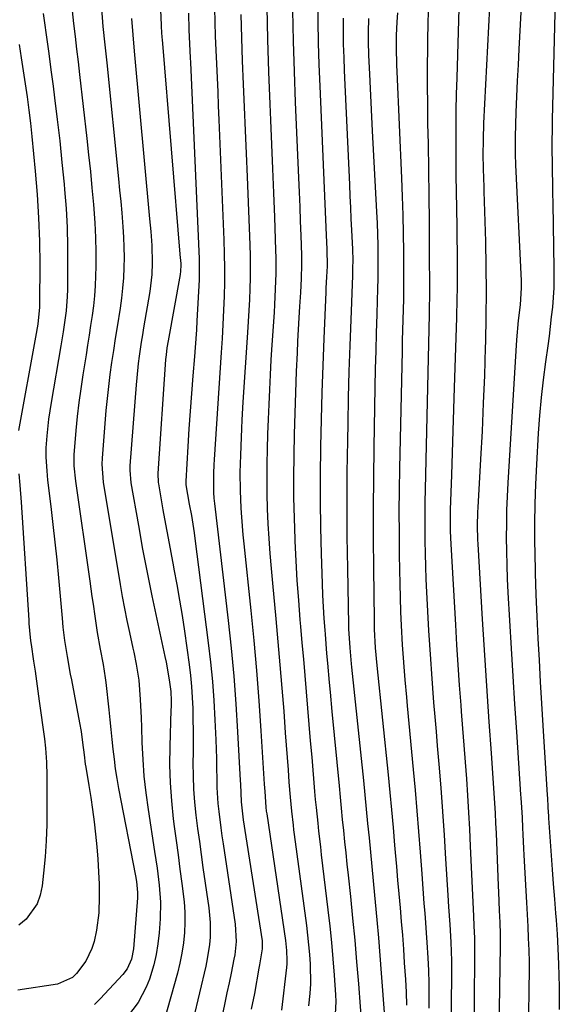
# Model space of a CAD drawing. Units: inches. Extents: x 1857390 to 1862700, y 410783 to 416034.
# Drawn here: x 1858352 to 1858490, y 414446 to 414697 of the extents above; entities that cross this region are included whole.
import ezdxf

# ---------------------------------------------------------------- set-up
doc = ezdxf.new("R2010")
doc.units = ezdxf.units.IN
doc.header["$MEASUREMENT"] = 0
doc.layers.add('7', color=7, linetype='Continuous')
doc.layers.add('8', color=7, linetype='Continuous')

msp = doc.modelspace()

# ---------------------------------------------------------------- linework, layer by layer
at = {"layer": '7', "color": 18}
for points in [[(1858387.03, 414724.86, 1814), (1858388.25, 414695.18, 1814), (1858388.27, 414694.72, 1814), (1858388.46, 414691.96, 1814), (1858388.5, 414691.5, 1814), (1858393.14, 414635.75, 1814), (1858393.17, 414635.38, 1814), (1858393.26, 414634.22, 1814), (1858393.21, 414632.23, 1814), (1858393.16, 414631.9, 1814), (1858393.11, 414631.58, 1814), (1858390.04, 414614.76, 1814), (1858389.74, 414612.96, 1814), (1858389.52, 414611.15, 1814), (1858389.46, 414610.54, 1814), (1858389.41, 414609.94, 1814), (1858387.43, 414580.92, 1814), (1858387.51, 414578.61, 1814), (1858387.56, 414578.28, 1814), (1858388.73, 414571.67, 1814), (1858389.38, 414568.05, 1814), (1858390.04, 414564.42, 1814), (1858390.72, 414560.8, 1814), (1858391.42, 414557.17, 1814), (1858391.54, 414556.56, 1814), (1858392.27, 414552.63, 1814), (1858392.96, 414548.69, 1814), (1858393.59, 414544.75, 1814), (1858394.18, 414540.79, 1814), (1858395.39, 414532.23, 1814), (1858395.74, 414529.45, 1814), (1858396.02, 414526.66, 1814), (1858396.2, 414523.87, 1814), (1858396.31, 414521.07, 1814), (1858396.36, 414518.26, 1814), (1858396.4, 414515.46, 1814), (1858396.41, 414512.66, 1814), (1858396.4, 414509.85, 1814), (1858396.38, 414507.19, 1814), (1858396.42, 414503.85, 1814), (1858396.54, 414500.5, 1814), (1858396.8, 414497.17, 1814), (1858397.15, 414493.84, 1814), (1858397.57, 414490.51, 1814), (1858398.01, 414487.19, 1814), (1858398.46, 414483.87, 1814), (1858398.93, 414480.55, 1814), (1858400.42, 414470.3, 1814), (1858400.63, 414468.43, 1814), (1858400.76, 414466.57, 1814), (1858400.73, 414462.82, 1814), (1858400.58, 414460.95, 1814), (1858400.03, 414457.24, 1814), (1858399.64, 414455.4, 1814), (1858396.42, 414441.84, 1814)], [(1858480.67, 414711.09, 1788), (1858479.47, 414689.04, 1788), (1858479.27, 414685.02, 1788), (1858479.07, 414681, 1788), (1858478.9, 414676.98, 1788), (1858478.73, 414672.96, 1788), (1858478.49, 414666.71, 1788), (1858478.49, 414662.24, 1788), (1858478.59, 414659.57, 1788), (1858480.07, 414629.97, 1788), (1858480.1, 414628.24, 1788), (1858479.78, 414623.93, 1788), (1858479.29, 414619.88, 1788), (1858478.87, 414614.94, 1788), (1858476.66, 414578.58, 1788), (1858476.48, 414575.08, 1788), (1858476.35, 414571.59, 1788), (1858476.28, 414568.1, 1788), (1858476.26, 414564.6, 1788), (1858476.31, 414561.1, 1788), (1858476.39, 414557.61, 1788), (1858476.52, 414554.12, 1788), (1858476.69, 414550.62, 1788), (1858477.11, 414543.44, 1788), (1858477.52, 414536.35, 1788), (1858477.95, 414529.27, 1788), (1858478.4, 414522.19, 1788), (1858478.86, 414515.11, 1788), (1858479.92, 414499.13, 1788), (1858479.98, 414498.3, 1788), (1858480.14, 414495.8, 1788), (1858480.28, 414493.3, 1788), (1858480.41, 414490.65, 1788), (1858480.49, 414488.91, 1788), (1858480.67, 414485.42, 1788), (1858480.77, 414483.68, 1788), (1858481.26, 414474.64, 1788), (1858481.43, 414471.61, 1788), (1858481.58, 414468.57, 1788), (1858481.74, 414465.54, 1788), (1858481.88, 414462.5, 1788), (1858481.99, 414459.47, 1788), (1858482.07, 414456.43, 1788), (1858482.08, 414453.4, 1788), (1858482.05, 414450.36, 1788), (1858481.9, 414442.1, 1788)], [(1858488.84, 414705.16, 1786), (1858487.99, 414671.05, 1786), (1858487.94, 414668.39, 1786), (1858487.91, 414665.73, 1786), (1858487.91, 414663.06, 1786), (1858487.93, 414660.4, 1786), (1858487.97, 414657.73, 1786), (1858488.01, 414655.07, 1786), (1858488.05, 414652.4, 1786), (1858488.1, 414649.74, 1786), (1858488.4, 414633.15, 1786), (1858488.35, 414628.21, 1786), (1858488.01, 414623.29, 1786), (1858487.75, 414620.83, 1786), (1858487.16, 414615.93, 1786), (1858486.83, 414613.48, 1786), (1858486.24, 414609.33, 1786), (1858485.65, 414604.81, 1786), (1858485.14, 414600.27, 1786), (1858484.74, 414595.73, 1786), (1858484.41, 414591.18, 1786), (1858483.93, 414583.24, 1786), (1858483.68, 414578.23, 1786), (1858483.51, 414573.22, 1786), (1858483.46, 414568.21, 1786), (1858483.48, 414563.2, 1786), (1858483.51, 414561.08, 1786), (1858483.63, 414555.53, 1786), (1858483.79, 414549.99, 1786), (1858484.02, 414544.45, 1786), (1858484.3, 414538.91, 1786), (1858484.62, 414533.37, 1786), (1858484.94, 414527.83, 1786), (1858485.27, 414522.3, 1786), (1858485.6, 414516.76, 1786), (1858486.7, 414498.98, 1786), (1858486.74, 414498.24, 1786), (1858486.87, 414496.03, 1786), (1858486.96, 414494.56, 1786), (1858487.01, 414493.82, 1786), (1858487.05, 414493.09, 1786), (1858487.93, 414480.06, 1786), (1858488.2, 414476.34, 1786), (1858488.52, 414472.48, 1786), (1858488.82, 414468.9, 1786), (1858488.96, 414467.11, 1786), (1858489.21, 414463.52, 1786), (1858489.41, 414459.93, 1786), (1858489.6, 414455.93, 1786), (1858489.7, 414453.03, 1786), (1858489.77, 414450.13, 1786), (1858489.79, 414447.23, 1786), (1858489.78, 414444.33, 1786)], [(1858373.07, 414699.4, 1818), (1858373.43, 414694.78, 1818), (1858373.9, 414690.16, 1818), (1858374.38, 414685.55, 1818), (1858377.39, 414656, 1818), (1858377.67, 414653.1, 1818), (1858377.95, 414650.2, 1818), (1858378.21, 414647.29, 1818), (1858378.5, 414643.76, 1818), (1858378.67, 414641.16, 1818), (1858378.78, 414638.57, 1818), (1858378.8, 414635.97, 1818), (1858378.76, 414633.37, 1818), (1858378.63, 414630.77, 1818), (1858378.44, 414628.18, 1818), (1858378.14, 414625.6, 1818), (1858377.78, 414623.02, 1818), (1858377.04, 414618.32, 1818), (1858376.57, 414615.28, 1818), (1858376.1, 414612.24, 1818), (1858375.63, 414609.19, 1818), (1858375.2, 414606.14, 1818), (1858374.81, 414603.09, 1818), (1858374.48, 414600.03, 1818), (1858374.2, 414596.96, 1818), (1858373.21, 414584.79, 1818), (1858373.14, 414583.28, 1818), (1858373.5, 414578.75, 1818), (1858377.84, 414552.67, 1818), (1858378.37, 414549.61, 1818), (1858378.93, 414546.55, 1818), (1858379.54, 414543.5, 1818), (1858380.17, 414540.45, 1818), (1858381.05, 414536.39, 1818), (1858381.27, 414535.38, 1818), (1858381.94, 414532.36, 1818), (1858382.45, 414529.32, 1818), (1858382.55, 414528.29, 1818), (1858382.92, 414523.33, 1818), (1858383.16, 414518.64, 1818), (1858383.25, 414516.3, 1818), (1858383.36, 414512.39, 1818), (1858383.56, 414508.1, 1818), (1858383.88, 414503.82, 1818), (1858384.35, 414499.55, 1818), (1858384.93, 414495.29, 1818), (1858386.59, 414484.63, 1818), (1858386.91, 414482.49, 1818), (1858387.22, 414480.34, 1818), (1858387.79, 414476.05, 1818), (1858388.1, 414471.74, 1818), (1858387.99, 414467.43, 1818), (1858387.73, 414463.87, 1818), (1858387.43, 414461.13, 1818), (1858387, 414458.42, 1818), (1858386.37, 414455.75, 1818), (1858385.29, 414452.11, 1818), (1858384.49, 414450.04, 1818), (1858382.4, 414446.15, 1818), (1858379.68, 414442.62, 1818)], [(1858415.18, 414699.75, 1806), (1858415.38, 414691.51, 1806), (1858415.65, 414683.27, 1806), (1858415.97, 414675.04, 1806), (1858416.15, 414670.91, 1806), (1858416.41, 414664.74, 1806), (1858416.67, 414658.57, 1806), (1858416.91, 414652.4, 1806), (1858417.14, 414646.23, 1806), (1858417.45, 414637.86, 1806), (1858417.5, 414635.87, 1806), (1858417.5, 414631.89, 1806), (1858417.46, 414629.91, 1806), (1858417.28, 414625.93, 1806), (1858417.17, 414623.94, 1806), (1858417.05, 414621.96, 1806), (1858416.5, 414613.66, 1806), (1858416.26, 414609.88, 1806), (1858416.05, 414606.1, 1806), (1858415.86, 414602.31, 1806), (1858415.69, 414598.53, 1806), (1858415.54, 414594.74, 1806), (1858415.41, 414590.95, 1806), (1858415.31, 414587.16, 1806), (1858415.23, 414583.38, 1806), (1858415.22, 414583.32, 1806), (1858415.19, 414579.51, 1806), (1858415.22, 414575.71, 1806), (1858415.32, 414571.92, 1806), (1858415.48, 414568.12, 1806), (1858415.71, 414564.32, 1806), (1858415.97, 414560.53, 1806), (1858416.28, 414556.74, 1806), (1858416.62, 414552.95, 1806), (1858417.49, 414543.92, 1806), (1858418.04, 414538.03, 1806), (1858418.57, 414532.15, 1806), (1858419.05, 414526.25, 1806), (1858419.51, 414520.36, 1806), (1858419.92, 414514.83, 1806), (1858420.15, 414511.7, 1806), (1858420.39, 414508.57, 1806), (1858420.62, 414505.44, 1806), (1858420.86, 414502.31, 1806), (1858421.15, 414498.42, 1806), (1858421.47, 414494.87, 1806), (1858421.89, 414491.32, 1806), (1858422.04, 414490.14, 1806), (1858422.19, 414488.96, 1806), (1858425.3, 414465.79, 1806), (1858425.61, 414463.32, 1806), (1858426.09, 414458.36, 1806), (1858426.27, 414455.88, 1806), (1858426.34, 414450.91, 1806), (1858426.18, 414448.43, 1806), (1858425.84, 414445.28, 1806)], [(1858428.2, 414701.73, 1802), (1858428.25, 414696.2, 1802), (1858428.34, 414690.67, 1802), (1858428.51, 414685.15, 1802), (1858428.71, 414679.62, 1802), (1858430.37, 414641.68, 1802), (1858430.51, 414638.09, 1802), (1858430.6, 414633.72, 1802), (1858430.45, 414631.02, 1802), (1858430.29, 414628.12, 1802), (1858430.24, 414627.15, 1802), (1858429.76, 414615.34, 1802), (1858429.5, 414608.47, 1802), (1858429.27, 414601.59, 1802), (1858429.08, 414594.72, 1802), (1858428.93, 414587.84, 1802), (1858428.92, 414587.4, 1802), (1858428.84, 414580.66, 1802), (1858428.83, 414573.91, 1802), (1858428.92, 414567.17, 1802), (1858429.09, 414560.42, 1802), (1858429.33, 414552.9, 1802), (1858429.44, 414549.92, 1802), (1858429.58, 414546.94, 1802), (1858429.77, 414543.96, 1802), (1858429.98, 414540.98, 1802), (1858430.05, 414539.96, 1802), (1858430.46, 414535.03, 1802), (1858430.67, 414532.57, 1802), (1858431.13, 414527.64, 1802), (1858431.36, 414525.18, 1802), (1858431.82, 414520.25, 1802), (1858433.62, 414501.32, 1802), (1858433.9, 414498.48, 1802), (1858434.17, 414495.63, 1802), (1858434.46, 414492.79, 1802), (1858434.74, 414489.95, 1802), (1858435.03, 414487.11, 1802), (1858435.33, 414484.27, 1802), (1858435.63, 414481.42, 1802), (1858435.93, 414478.58, 1802), (1858436.51, 414473.16, 1802), (1858437.08, 414467.6, 1802), (1858437.62, 414462.04, 1802), (1858438.1, 414456.48, 1802), (1858438.55, 414450.91, 1802), (1858439.42, 414439.38, 1802)], [(1858464.21, 414699.36, 1792), (1858464.01, 414693.41, 1792), (1858463.63, 414681.71, 1792), (1858463.52, 414677.56, 1792), (1858463.44, 414673.41, 1792), (1858463.39, 414669.26, 1792), (1858463.38, 414665.1, 1792), (1858463.39, 414660.95, 1792), (1858463.43, 414656.8, 1792), (1858463.48, 414652.65, 1792), (1858463.54, 414648.49, 1792), (1858463.63, 414643.67, 1792), (1858463.68, 414640.64, 1792), (1858463.71, 414637.62, 1792), (1858463.73, 414634.6, 1792), (1858463.73, 414631.57, 1792), (1858463.71, 414628.02, 1792), (1858463.68, 414625.53, 1792), (1858463.55, 414620.56, 1792), (1858462.97, 414602.87, 1792), (1858462.79, 414597.31, 1792), (1858462.61, 414591.75, 1792), (1858462.43, 414586.18, 1792), (1858462.26, 414580.62, 1792), (1858461.98, 414571.69, 1792), (1858461.94, 414569.5, 1792), (1858461.98, 414566.21, 1792), (1858462.11, 414562.92, 1792), (1858463.29, 414542.39, 1792), (1858463.6, 414537.27, 1792), (1858463.93, 414532.15, 1792), (1858464.29, 414527.03, 1792), (1858464.66, 414521.92, 1792), (1858464.79, 414520.25, 1792), (1858465.12, 414515.97, 1792), (1858465.44, 414511.69, 1792), (1858465.76, 414507.41, 1792), (1858466.09, 414503.13, 1792), (1858466.38, 414498.85, 1792), (1858466.66, 414494.57, 1792), (1858466.89, 414490.29, 1792), (1858467.1, 414486, 1792), (1858467.87, 414468.17, 1792), (1858468.01, 414465.66, 1792), (1858468.16, 414462.53, 1792), (1858468.17, 414461.87, 1792), (1858468.17, 414461.21, 1792), (1858468, 414425.88, 1792)], [(1858358.21, 414698.09, 1822), (1858358.46, 414696.29, 1822), (1858359.04, 414692.12, 1822), (1858359.6, 414687.94, 1822), (1858360.16, 414683.76, 1822), (1858360.7, 414679.58, 1822), (1858361.08, 414676.63, 1822), (1858361.76, 414671.14, 1822), (1858362.4, 414665.64, 1822), (1858362.98, 414660.13, 1822), (1858363.52, 414654.62, 1822), (1858363.65, 414653.24, 1822), (1858364.02, 414648.41, 1822), (1858364.29, 414643.58, 1822), (1858364.41, 414638.74, 1822), (1858364.43, 414633.89, 1822), (1858364.35, 414627.83, 1822), (1858364.29, 414626.01, 1822), (1858364.02, 414622.4, 1822), (1858363.8, 414620.6, 1822), (1858363.27, 414617, 1822), (1858362.68, 414613.42, 1822), (1858360.19, 414599.02, 1822), (1858359.85, 414596.91, 1822), (1858359.55, 414594.8, 1822), (1858359.1, 414590.56, 1822), (1858358.86, 414587.5, 1822), (1858358.83, 414585.12, 1822), (1858359.08, 414581.56, 1822), (1858359.33, 414579.19, 1822), (1858360.14, 414572.5, 1822), (1858360.67, 414567.97, 1822), (1858361.18, 414563.44, 1822), (1858361.64, 414558.9, 1822), (1858362.07, 414554.36, 1822), (1858363.01, 414544.09, 1822), (1858363.24, 414541.8, 1822), (1858363.65, 414538.38, 1822), (1858364.29, 414534.26, 1822), (1858365.09, 414529.81, 1822), (1858365.37, 414528.33, 1822), (1858367.47, 414517.39, 1822), (1858367.85, 414515.2, 1822), (1858368.23, 414512.37, 1822), (1858368.6, 414509.22, 1822), (1858368.93, 414506.86, 1822), (1858369.06, 414506.08, 1822), (1858369.85, 414501.47, 1822), (1858370.34, 414498.38, 1822), (1858370.8, 414495.29, 1822), (1858371.19, 414492.18, 1822), (1858371.54, 414489.07, 1822), (1858371.87, 414485.79, 1822), (1858372.14, 414482.63, 1822), (1858372.33, 414479.47, 1822), (1858372.43, 414476.3, 1822), (1858372.46, 414473.13, 1822), (1858372.35, 414469.02, 1822), (1858371.81, 414464.62, 1822), (1858371.17, 414461.66, 1822), (1858370.63, 414459.93, 1822), (1858369.07, 414456.72, 1822), (1858366.67, 414453.5, 1822), (1858365.68, 414452.48, 1822), (1858361.8, 414450.79, 1822), (1858351.75, 414449.27, 1822)], [(1858380.71, 414696.82, 1816), (1858381.02, 414692.67, 1816), (1858381.4, 414688.53, 1816), (1858385.31, 414645.84, 1816), (1858385.6, 414642.58, 1816), (1858385.89, 414639, 1816), (1858386.02, 414634.59, 1816), (1858385.9, 414631.66, 1816), (1858385.59, 414628.73, 1816), (1858385.37, 414627.28, 1816), (1858383.8, 414618.04, 1816), (1858383.5, 414616.23, 1816), (1858383.21, 414614.42, 1816), (1858382.67, 414610.79, 1816), (1858382.43, 414608.97, 1816), (1858382.03, 414605.32, 1816), (1858381.87, 414603.49, 1816), (1858380.32, 414582.85, 1816), (1858380.27, 414581.77, 1816), (1858380.54, 414578.52, 1816), (1858382.46, 414567.65, 1816), (1858383.55, 414561.68, 1816), (1858384.69, 414555.72, 1816), (1858385.9, 414549.78, 1816), (1858387.15, 414543.84, 1816), (1858389.22, 414534.31, 1816), (1858389.53, 414532.83, 1816), (1858390.33, 414528.36, 1816), (1858390.75, 414525.36, 1816), (1858390.81, 414523.02, 1816), (1858390.79, 414521.46, 1816), (1858390.77, 414520.68, 1816), (1858390.46, 414511.34, 1816), (1858390.43, 414506.72, 1816), (1858390.54, 414502.11, 1816), (1858390.88, 414497.51, 1816), (1858391.37, 414492.92, 1816), (1858391.62, 414491.02, 1816), (1858392.1, 414487.38, 1816), (1858392.58, 414483.74, 1816), (1858393.07, 414480.11, 1816), (1858393.56, 414476.47, 1816), (1858394.12, 414471.8, 1816), (1858394.28, 414469.19, 1816), (1858394.29, 414466.57, 1816), (1858394.19, 414463.95, 1816), (1858393.93, 414461.34, 1816), (1858393.56, 414458.75, 1816), (1858393.04, 414456.18, 1816), (1858392.42, 414453.64, 1816), (1858389.08, 414441.54, 1816)], [(1858395.22, 414698.18, 1812), (1858395.36, 414693.97, 1812), (1858395.51, 414690.4, 1812), (1858395.68, 414686.83, 1812), (1858395.74, 414685.64, 1812), (1858397.93, 414635.61, 1812), (1858397.97, 414634.28, 1812), (1858397.92, 414630.3, 1812), (1858397.4, 414619.84, 1812), (1858397.28, 414617.55, 1812), (1858396.97, 414612.99, 1812), (1858396.79, 414610.71, 1812), (1858396.37, 414605.81, 1812), (1858396, 414601.3, 1812), (1858395.66, 414596.8, 1812), (1858395.34, 414592.29, 1812), (1858395.06, 414587.77, 1812), (1858394.53, 414578.98, 1812), (1858394.52, 414578.75, 1812), (1858394.53, 414578.4, 1812), (1858394.58, 414578.05, 1812), (1858395.45, 414573.13, 1812), (1858395.97, 414570.22, 1812), (1858396.66, 414565.84, 1812), (1858396.86, 414564.37, 1812), (1858400.29, 414537.75, 1812), (1858400.86, 414532.86, 1812), (1858401.34, 414527.97, 1812), (1858401.69, 414523.06, 1812), (1858401.96, 414518.15, 1812), (1858402.17, 414513.03, 1812), (1858402.34, 414508.32, 1812), (1858402.39, 414505.96, 1812), (1858402.44, 414503.02, 1812), (1858402.49, 414500.96, 1812), (1858402.76, 414496.84, 1812), (1858402.96, 414494.78, 1812), (1858403.48, 414490.68, 1812), (1858403.76, 414488.64, 1812), (1858404.06, 414486.59, 1812), (1858407.15, 414466.12, 1812), (1858407.39, 414461.66, 1812), (1858407.04, 414458.33, 1812), (1858406.84, 414457.23, 1812), (1858406.09, 414453.63, 1812), (1858405.57, 414451.12, 1812), (1858405.04, 414448.6, 1812), (1858404.51, 414446.08, 1812), (1858403.98, 414443.56, 1812)], [(1858408.57, 414697.84, 1808), (1858408.73, 414691.93, 1808), (1858408.95, 414686.03, 1808), (1858409.19, 414680.12, 1808), (1858409.45, 414674.22, 1808), (1858409.7, 414668.32, 1808), (1858409.95, 414662.41, 1808), (1858410.18, 414656.51, 1808), (1858410.86, 414639.15, 1808), (1858410.94, 414636.36, 1808), (1858410.97, 414633.57, 1808), (1858410.95, 414630.78, 1808), (1858410.88, 414628, 1808), (1858410.77, 414625.21, 1808), (1858410.64, 414622.42, 1808), (1858410.49, 414619.63, 1808), (1858410.31, 414616.85, 1808), (1858409.13, 414599.07, 1808), (1858408.86, 414594.6, 1808), (1858408.75, 414592.36, 1808), (1858408.56, 414587.87, 1808), (1858408.49, 414585.63, 1808), (1858408.37, 414581.15, 1808), (1858408.38, 414576.62, 1808), (1858408.57, 414572.07, 1808), (1858408.73, 414569.81, 1808), (1858409.11, 414565.27, 1808), (1858409.33, 414563.01, 1808), (1858411.12, 414546.05, 1808), (1858411.88, 414538.38, 1808), (1858412.57, 414530.7, 1808), (1858413.17, 414523.01, 1808), (1858413.7, 414515.32, 1808), (1858414.56, 414501.76, 1808), (1858414.68, 414499.92, 1808), (1858414.95, 414495.91, 1808), (1858415.08, 414494.89, 1808), (1858415.13, 414494.55, 1808), (1858415.18, 414494.21, 1808), (1858419.97, 414461.97, 1808), (1858420.26, 414459.4, 1808), (1858420.34, 414456.82, 1808), (1858420.29, 414455.96, 1808), (1858420.21, 414455.1, 1808), (1858418.98, 414444.2, 1808)], [(1858421.75, 414698.86, 1804), (1858421.91, 414691.09, 1804), (1858422.15, 414683.32, 1804), (1858422.44, 414675.55, 1804), (1858423.29, 414656.23, 1804), (1858423.44, 414652.56, 1804), (1858423.59, 414648.89, 1804), (1858423.73, 414645.21, 1804), (1858423.86, 414641.54, 1804), (1858424.03, 414636.57, 1804), (1858424.07, 414634.19, 1804), (1858423.98, 414630.63, 1804), (1858423.79, 414627.07, 1804), (1858423.55, 414623.51, 1804), (1858423.37, 414620.55, 1804), (1858423.2, 414617.59, 1804), (1858423.05, 414614.62, 1804), (1858422.92, 414611.66, 1804), (1858422.72, 414606.93, 1804), (1858422.52, 414601.6, 1804), (1858422.34, 414596.27, 1804), (1858422.2, 414590.94, 1804), (1858422.08, 414585.61, 1804), (1858422.07, 414585.4, 1804), (1858422.02, 414580.1, 1804), (1858422.03, 414574.81, 1804), (1858422.15, 414569.52, 1804), (1858422.32, 414564.23, 1804), (1858422.35, 414563.71, 1804), (1858422.6, 414558.68, 1804), (1858422.89, 414553.66, 1804), (1858423.25, 414548.64, 1804), (1858423.66, 414543.62, 1804), (1858423.81, 414541.9, 1804), (1858424.17, 414537.74, 1804), (1858424.53, 414533.59, 1804), (1858424.88, 414529.44, 1804), (1858425.24, 414525.28, 1804), (1858425.59, 414521.13, 1804), (1858425.94, 414516.97, 1804), (1858426.29, 414512.82, 1804), (1858426.65, 414508.66, 1804), (1858427.4, 414499.88, 1804), (1858427.58, 414497.86, 1804), (1858427.77, 414495.84, 1804), (1858428.19, 414491.81, 1804), (1858428.41, 414489.79, 1804), (1858428.87, 414485.77, 1804), (1858429.11, 414483.75, 1804), (1858430.8, 414469.74, 1804), (1858431.27, 414465.59, 1804), (1858431.69, 414461.44, 1804), (1858432.05, 414457.28, 1804), (1858432.37, 414453.12, 1804), (1858432.72, 414448.08, 1804), (1858432.78, 414446.44, 1804), (1858432.54, 414441.53, 1804)], [(1858441.17, 414696.87, 1798), (1858441.04, 414693.36, 1798), (1858441.03, 414691.02, 1798), (1858441.13, 414687.52, 1798), (1858441.37, 414682.64, 1798), (1858441.55, 414679.04, 1798), (1858441.73, 414675.44, 1798), (1858441.92, 414671.83, 1798), (1858442.11, 414668.23, 1798), (1858443.21, 414647.55, 1798), (1858443.34, 414644.73, 1798), (1858443.44, 414641.92, 1798), (1858443.51, 414639.11, 1798), (1858443.54, 414636.29, 1798), (1858443.54, 414633.48, 1798), (1858443.52, 414630.66, 1798), (1858443.46, 414627.85, 1798), (1858443.38, 414625.03, 1798), (1858443.26, 414621.42, 1798), (1858443.12, 414616.8, 1798), (1858442.99, 414612.18, 1798), (1858442.87, 414607.56, 1798), (1858442.77, 414602.94, 1798), (1858442.48, 414587.55, 1798), (1858442.37, 414579.83, 1798), (1858442.3, 414572.11, 1798), (1858442.32, 414564.4, 1798), (1858442.38, 414556.68, 1798), (1858442.56, 414543.64, 1798), (1858442.61, 414541.25, 1798), (1858442.82, 414536.47, 1798), (1858443.23, 414532.02, 1798), (1858446.11, 414504.14, 1798), (1858446.56, 414499.68, 1798), (1858446.99, 414495.21, 1798), (1858447.4, 414490.74, 1798), (1858447.79, 414486.27, 1798), (1858447.95, 414484.35, 1798), (1858448.25, 414480.84, 1798), (1858448.56, 414477.33, 1798), (1858448.87, 414473.82, 1798), (1858449.18, 414470.31, 1798), (1858449.48, 414466.8, 1798), (1858449.77, 414463.29, 1798), (1858450.03, 414459.77, 1798), (1858450.27, 414456.26, 1798), (1858450.55, 414452.04, 1798), (1858450.71, 414448.75, 1798), (1858450.81, 414445.46, 1798)], [(1858448.5, 414698.26, 1796), (1858448.36, 414695.97, 1796), (1858448.21, 414692.53, 1796), (1858448.2, 414689.48, 1796), (1858448.29, 414684.91, 1796), (1858448.35, 414683.38, 1796), (1858449.56, 414656.13, 1796), (1858449.74, 414651.45, 1796), (1858449.89, 414646.76, 1796), (1858449.98, 414642.07, 1796), (1858450.04, 414637.38, 1796), (1858450.07, 414633.27, 1796), (1858450.07, 414630.63, 1796), (1858450.06, 414628, 1796), (1858450.02, 414625.36, 1796), (1858449.96, 414622.73, 1796), (1858449.88, 414620.1, 1796), (1858449.82, 414617.46, 1796), (1858449.75, 414614.83, 1796), (1858449.69, 414612.19, 1796), (1858449.05, 414582.21, 1796), (1858448.96, 414576.72, 1796), (1858448.91, 414571.23, 1796), (1858448.92, 414565.75, 1796), (1858448.97, 414560.26, 1796), (1858449.02, 414556.42, 1796), (1858449.09, 414552.85, 1796), (1858449.19, 414549.29, 1796), (1858449.32, 414545.72, 1796), (1858449.48, 414542.16, 1796), (1858449.73, 414537.25, 1796), (1858449.87, 414535.03, 1796), (1858450.21, 414530.6, 1796), (1858450.4, 414528.39, 1796), (1858450.8, 414523.96, 1796), (1858451.01, 414521.75, 1796), (1858452.55, 414505.53, 1796), (1858453.03, 414500.27, 1796), (1858453.49, 414495, 1796), (1858453.91, 414489.73, 1796), (1858454.31, 414484.45, 1796), (1858454.71, 414478.91, 1796), (1858454.89, 414476.41, 1796), (1858455.08, 414473.91, 1796), (1858455.28, 414471.41, 1796), (1858455.48, 414468.91, 1796), (1858455.68, 414466.41, 1796), (1858455.86, 414463.91, 1796), (1858456.03, 414461.41, 1796), (1858456.27, 414457.5, 1796), (1858456.42, 414454.3, 1796), (1858456.51, 414451.09, 1796), (1858456.53, 414447.88, 1796), (1858456.49, 414444.67, 1796)], [(1858456.34, 414698.92, 1794), (1858456.25, 414695.31, 1794), (1858456.19, 414691.7, 1794), (1858456.15, 414689.33, 1794), (1858456.11, 414684.53, 1794), (1858456.1, 414679.73, 1794), (1858456.14, 414674.93, 1794), (1858456.21, 414670.12, 1794), (1858456.31, 414664.89, 1794), (1858456.43, 414658.29, 1794), (1858456.53, 414651.7, 1794), (1858456.59, 414645.1, 1794), (1858456.64, 414638.5, 1794), (1858456.7, 414626.6, 1794), (1858456.64, 414622.72, 1794), (1858456.61, 414621.43, 1794), (1858455.56, 414576.92, 1794), (1858455.5, 414573.64, 1794), (1858455.46, 414570.36, 1794), (1858455.47, 414567.08, 1794), (1858455.49, 414563.8, 1794), (1858455.56, 414560.52, 1794), (1858455.65, 414557.24, 1794), (1858455.78, 414553.96, 1794), (1858455.94, 414550.69, 1794), (1858456.46, 414540.94, 1794), (1858456.67, 414537.27, 1794), (1858456.91, 414533.59, 1794), (1858457.17, 414529.92, 1794), (1858457.45, 414526.24, 1794), (1858457.75, 414522.57, 1794), (1858458.06, 414518.9, 1794), (1858458.37, 414515.23, 1794), (1858458.68, 414511.56, 1794), (1858459.08, 414506.85, 1794), (1858459.57, 414500.82, 1794), (1858460.03, 414494.78, 1794), (1858460.44, 414488.75, 1794), (1858460.81, 414482.71, 1794), (1858461.35, 414473.51, 1794), (1858461.54, 414470.52, 1794), (1858461.85, 414466.03, 1794), (1858462.13, 414461.54, 1794), (1858462.32, 414456.79, 1794), (1858462.34, 414454.85, 1794), (1858462.33, 414452.91, 1794), (1858462.02, 414432.32, 1794)], [(1858352.09, 414690.18, 1824), (1858352.62, 414686.85, 1824), (1858353.13, 414683.52, 1824), (1858353.62, 414680.19, 1824), (1858354.09, 414676.85, 1824), (1858354.53, 414673.51, 1824), (1858354.92, 414670.16, 1824), (1858355.28, 414666.81, 1824), (1858356.16, 414657.96, 1824), (1858356.67, 414652.02, 1824), (1858357.04, 414646.08, 1824), (1858357.24, 414640.12, 1824), (1858357.3, 414634.16, 1824), (1858357.26, 414624.44, 1824), (1858357.23, 414623.34, 1824), (1858356.8, 414618.95, 1824), (1858356.27, 414615.69, 1824), (1858351.89, 414591.9, 1824)], [(1858352.02, 414580.81, 1824), (1858352.28, 414577.91, 1824), (1858352.6, 414573.6, 1824), (1858354.5, 414543.58, 1824), (1858354.56, 414542.69, 1824), (1858354.71, 414540.92, 1824), (1858354.99, 414538.26, 1824), (1858355.11, 414537.38, 1824), (1858355.73, 414533.14, 1824), (1858356.11, 414530.57, 1824), (1858356.49, 414528.01, 1824), (1858356.85, 414525.45, 1824), (1858357.21, 414522.88, 1824), (1858358.52, 414513.33, 1824), (1858358.79, 414510.97, 1824), (1858359.03, 414507.42, 1824), (1858359.11, 414503.86, 1824), (1858359.15, 414495.61, 1824), (1858359.09, 414491.48, 1824), (1858358.95, 414487.36, 1824), (1858358.67, 414483.24, 1824), (1858358.3, 414479.13, 1824), (1858357.95, 414475.87, 1824), (1858357.44, 414473.5, 1824), (1858356.64, 414471.28, 1824), (1858353.89, 414467.37, 1824), (1858352.01, 414465.81, 1824)]]:
    msp.add_polyline3d(points, dxfattribs=at)
at = {"layer": '8', "color": 18}
for points in [[(1858401.84, 414699.47, 1810), (1858401.94, 414695.91, 1810), (1858402.06, 414692.35, 1810), (1858402.21, 414688.8, 1810), (1858402.36, 414685.25, 1810), (1858402.53, 414681.69, 1810), (1858402.69, 414678.14, 1810), (1858402.84, 414674.58, 1810), (1858402.99, 414671.03, 1810), (1858404.26, 414640.44, 1810), (1858404.37, 414636.85, 1810), (1858404.42, 414633.26, 1810), (1858404.39, 414629.68, 1810), (1858404.31, 414626.09, 1810), (1858404.16, 414622.5, 1810), (1858404, 414618.91, 1810), (1858403.8, 414615.33, 1810), (1858403.58, 414611.74, 1810), (1858401.76, 414584.49, 1810), (1858401.68, 414583.1, 1810), (1858401.58, 414581.01, 1810), (1858401.6, 414576.12, 1810), (1858401.72, 414574.67, 1810), (1858401.79, 414573.96, 1810), (1858401.87, 414573.25, 1810), (1858405.35, 414543.45, 1810), (1858406.11, 414536.38, 1810), (1858406.78, 414529.3, 1810), (1858407.32, 414522.2, 1810), (1858407.77, 414515.1, 1810), (1858408.44, 414502.68, 1810), (1858408.49, 414501.78, 1810), (1858408.68, 414497.29, 1810), (1858408.9, 414494.98, 1810), (1858409.1, 414493.45, 1810), (1858409.22, 414492.68, 1810), (1858413.99, 414461.89, 1810), (1858414.04, 414459.79, 1810), (1858413.35, 414455.71, 1810), (1858413.21, 414454.9, 1810), (1858412.08, 414448.48, 1810), (1858411.24, 414444.49, 1810)], [(1858472, 414699.77, 1790), (1858470.48, 414670.14, 1790), (1858470.33, 414666.05, 1790), (1858470.3, 414661.95, 1790), (1858470.38, 414658.88, 1790), (1858470.48, 414655.82, 1790), (1858470.53, 414654.29, 1790), (1858470.58, 414652.75, 1790), (1858470.94, 414640.01, 1790), (1858471.07, 414633.63, 1790), (1858471.13, 414627.25, 1790), (1858471.08, 414620.87, 1790), (1858470.96, 414614.49, 1790), (1858470.92, 414613.03, 1790), (1858470.69, 414605.92, 1790), (1858470.41, 414598.81, 1790), (1858470.08, 414591.71, 1790), (1858469.71, 414584.6, 1790), (1858469.01, 414572.22, 1790), (1858468.95, 414571.06, 1790), (1858468.88, 414567.58, 1790), (1858468.96, 414564.1, 1790), (1858469.02, 414562.94, 1790), (1858470.14, 414543.8, 1790), (1858470.53, 414537.25, 1790), (1858470.95, 414530.71, 1790), (1858471.39, 414524.17, 1790), (1858471.84, 414517.63, 1790), (1858472.41, 414509.63, 1790), (1858472.59, 414507.09, 1790), (1858472.77, 414504.54, 1790), (1858472.94, 414502, 1790), (1858473.11, 414499.45, 1790), (1858473.27, 414496.9, 1790), (1858473.42, 414494.36, 1790), (1858473.54, 414491.81, 1790), (1858473.65, 414489.26, 1790), (1858474.18, 414475.85, 1790), (1858474.24, 414474.29, 1790), (1858474.44, 414469.61, 1790), (1858474.58, 414466.49, 1790), (1858474.69, 414463.52, 1790), (1858474.7, 414460.54, 1790), (1858474.17, 414428.68, 1790)], [(1858365.62, 414698.77, 1820), (1858365.95, 414695.53, 1820), (1858366.34, 414692.29, 1820), (1858366.72, 414689.04, 1820), (1858367.09, 414685.8, 1820), (1858367.46, 414682.56, 1820), (1858369.32, 414666.26, 1820), (1858369.78, 414662.07, 1820), (1858370.22, 414657.87, 1820), (1858370.63, 414653.68, 1820), (1858371.01, 414649.48, 1820), (1858371.35, 414644.79, 1820), (1858371.54, 414641.07, 1820), (1858371.6, 414637.35, 1820), (1858371.58, 414633.62, 1820), (1858371.53, 414631.24, 1820), (1858371.43, 414628.71, 1820), (1858371.26, 414626.18, 1820), (1858371, 414623.67, 1820), (1858370.67, 414621.16, 1820), (1858370.29, 414618.65, 1820), (1858369.91, 414616.14, 1820), (1858369.51, 414613.64, 1820), (1858369.11, 414611.14, 1820), (1858368.28, 414606.02, 1820), (1858367.75, 414602.5, 1820), (1858367.27, 414598.97, 1820), (1858366.88, 414595.44, 1820), (1858366.53, 414591.89, 1820), (1858366.09, 414586.73, 1820), (1858366.03, 414585.76, 1820), (1858366.04, 414582.85, 1820), (1858366.43, 414578.97, 1820), (1858370.08, 414553.45, 1820), (1858370.63, 414549.57, 1820), (1858370.9, 414547.62, 1820), (1858371.32, 414544.61, 1820), (1858371.96, 414540.4, 1820), (1858372.71, 414536.2, 1820), (1858373.45, 414532.27, 1820), (1858373.99, 414528.85, 1820), (1858374.13, 414527.71, 1820), (1858374.91, 414520.7, 1820), (1858375.18, 414518.19, 1820), (1858375.45, 414515.68, 1820), (1858375.71, 414513.17, 1820), (1858375.96, 414510.67, 1820), (1858376.25, 414508.16, 1820), (1858376.58, 414505.66, 1820), (1858376.98, 414503.18, 1820), (1858377.43, 414500.7, 1820), (1858381.75, 414478.39, 1820), (1858381.99, 414477, 1820), (1858382.25, 414474.2, 1820), (1858382.24, 414473.5, 1820), (1858382.21, 414472.8, 1820), (1858381.22, 414459.85, 1820), (1858380.72, 414457.18, 1820), (1858379.63, 414454.69, 1820), (1858378.53, 414453.26, 1820), (1858372.68, 414447.07, 1820), (1858371.27, 414445.64, 1820)], [(1858434.65, 414696.92, 1800), (1858434.66, 414693.59, 1800), (1858434.71, 414690.26, 1800), (1858434.81, 414686.94, 1800), (1858434.94, 414683.61, 1800), (1858436.26, 414654.51, 1800), (1858436.4, 414651.61, 1800), (1858436.53, 414648.71, 1800), (1858436.67, 414645.82, 1800), (1858436.81, 414642.92, 1800), (1858437.04, 414638.08, 1800), (1858437.1, 414635.21, 1800), (1858437.08, 414633.3, 1800), (1858437.06, 414632.35, 1800), (1858437.03, 414631.39, 1800), (1858436.59, 414620.1, 1800), (1858436.36, 414613.5, 1800), (1858436.15, 414606.9, 1800), (1858435.98, 414600.29, 1800), (1858435.84, 414593.69, 1800), (1858435.76, 414589.32, 1800), (1858435.65, 414581.16, 1800), (1858435.61, 414573.01, 1800), (1858435.65, 414564.85, 1800), (1858435.77, 414556.7, 1800), (1858436.04, 414542.35, 1800), (1858436.07, 414541.37, 1800), (1858436.35, 414536.47, 1800), (1858436.75, 414532.41, 1800), (1858436.84, 414531.6, 1800), (1858439.82, 414502.74, 1800), (1858440.2, 414499.08, 1800), (1858440.56, 414495.42, 1800), (1858440.92, 414491.76, 1800), (1858441.27, 414488.1, 1800), (1858441.62, 414484.44, 1800), (1858441.97, 414480.78, 1800), (1858442.32, 414477.12, 1800), (1858442.68, 414473.46, 1800), (1858442.85, 414471.72, 1800), (1858443.28, 414467.2, 1800), (1858443.68, 414462.66, 1800), (1858444.05, 414458.13, 1800), (1858444.39, 414453.59, 1800), (1858445.19, 414442.48, 1800)]]:
    msp.add_polyline3d(points, dxfattribs=at)

doc.saveas('drawing.dxf')
